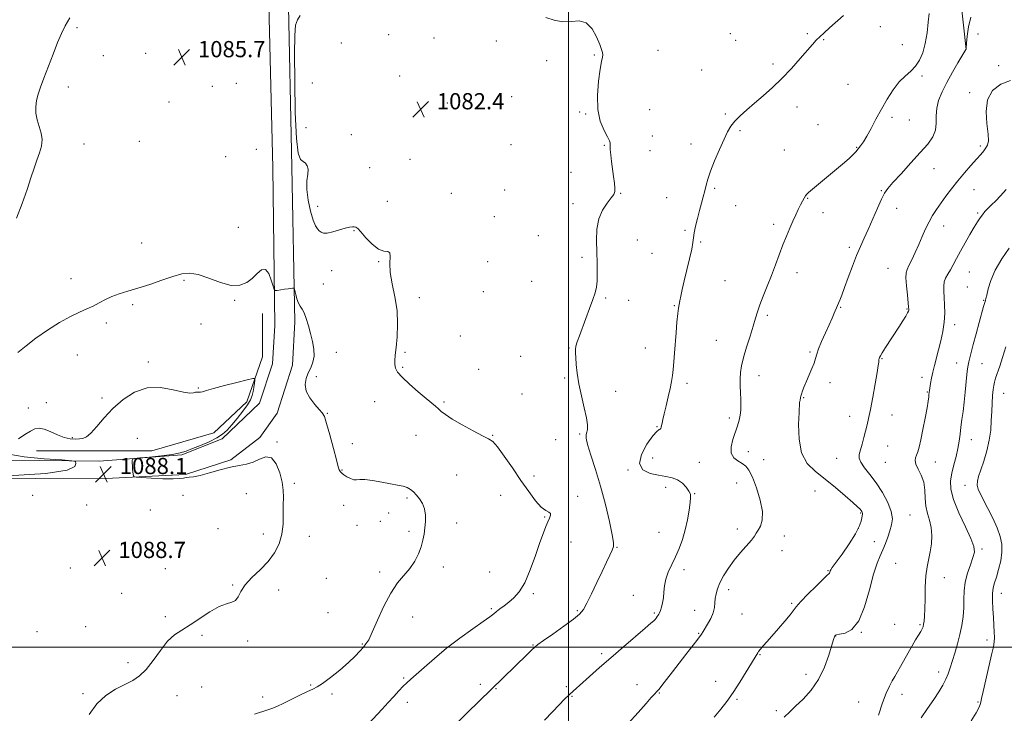
# Model space of a CAD drawing. Extents: x 2132300 to 2135200, y 354800 to 357700.
# Drawn here: x 2134229 to 2134715, y 356967 to 357310 of the extents above; entities that cross this region are included whole.
import ezdxf

# ---------------------------------------------------------------- set-up
doc = ezdxf.new("R2010")
doc.units = 0
doc.header["$MEASUREMENT"] = 0
for name, color, linetype, lineweight in [('32000', 7, 'Continuous', 0), ('DTM HARD BREAKLINE', 7, 'Continuous', 0), ('DTM SPOT ELEVATION', 2, 'Continuous', 13), ('INDEX CONTOUR', 41, 'Continuous', 13), ('INTERMEDIATE CONTOUR', 44, 'Continuous', 0), ('SPOT ELEVATION', 7, 'Continuous', 0)]:
    doc.layers.add(name, color=color, linetype=linetype, lineweight=lineweight)
doc.styles.add('Style-ITALICS', font='ITALICS.shx')

# ---------------------------------------------------------------- blocks, each defined once
blk = doc.blocks.new('SPOT')
at = {"layer": 'SPOT ELEVATION'}
for p, q in [((-3.91, -3.91), (3.82, 3.81)), ((-1.65, 3.77), (1.72, -3.93))]:
    blk.add_line(p, q, dxfattribs=at)

msp = doc.modelspace()

# ---------------------------------------------------------------- linework, layer by layer
at = {"layer": '32000', "flags": 128}
for points in [[(2134500, 357500), (2134500, 355000)], [(2135000, 357000), (2132500, 357000)]]:
    msp.add_lwpolyline(points, dxfattribs=at)
at = {"layer": 'DTM HARD BREAKLINE'}
for points in [[(2134385.208, 357500, 1085.999), (2134385.48, 357484.51, 1086.81), (2134384.36, 357455.33, 1088.68), (2134373.51, 357443.69, 1088.71), (2134361.21, 357428.92, 1088.26), (2134352.48, 357411.14, 1087.61), (2134350.65, 357386.94, 1086.81), (2134351.94, 357323.96, 1084.81), (2134354.11, 357236.53, 1084.46), (2134355.1, 357158.71, 1086.43), (2134353.89, 357139.81, 1086.43), (2134347.44, 357120.29, 1086.86), (2134329.14, 357102.81, 1087.78), (2134309.18, 357094.79, 1087.76), (2134268.44, 357091.7, 1088.16), (2134194.58, 357092.6, 1087.13), (2134110.58, 357093.04, 1087.91), (2134045.81, 357093.38, 1087.21), (2133883.3, 357094.63, 1085.18), (2133695.95, 357095.72, 1075.96), (2133656.18, 357095.49, 1074.81), (2133642.64, 357097.07, 1073.78), (2133636.18, 357101.8, 1072.58), (2133634.15, 357111.37, 1071.86)], [(2133696.18, 357085.45, 1075.96), (2133883.27, 357084.59, 1084.73), (2134045.85, 357084.44, 1087.21), (2134110.76, 357083.75, 1087.91), (2134268.47, 357083.01, 1088.16), (2134311.09, 357085.21, 1087.76), (2134333.41, 357092.35, 1087.78), (2134347.72, 357103.41, 1086.86), (2134356.23, 357115.43, 1086.86), (2134363.83, 357139.16, 1086.86), (2134364.94, 357160.39, 1086.43), (2134363.52, 357236.84, 1084.46), (2134361.73, 357324.04, 1084.81), (2134360.08, 357386.88, 1086.81), (2134364.37, 357408.14, 1087.61), (2134380.07, 357434.2, 1088.71), (2134392.61, 357443.58, 1088.68), (2134398.63, 357456.59, 1088.68), (2134397.36, 357476.36, 1088.33), (2134395.824, 357500, 1086.536)], [(2134696.07, 357294.89, 1075.99), (2134693.27, 357320.47, 1076.89), (2134690.57, 357342.26, 1078.88), (2134685.08, 357355.15, 1080.78), (2134681.41, 357360.02, 1081.57)], [(2134349.07, 357164.55, 1086.85), (2134348.99, 357143.15, 1087.57), (2134341.3, 357121.06, 1088.5), (2134324.97, 357105.62, 1088.82), (2134294.35, 357096.82, 1089.75), (2134237.47, 357096.8, 1088.93)]]:
    msp.add_polyline3d(points, dxfattribs=at)
at = {"layer": 'DTM SPOT ELEVATION'}
for p in [(2134257.46, 357305.68, 1084.4), (2134653.78, 357306.03, 1079.4), (2134411.3, 357302.19, 1082.3), (2134433.57, 357300.59, 1082.1), (2134464.41, 357298.96, 1082.2), (2134579.8, 357302.61, 1080.8), (2134582.39, 357299.38, 1080.7), (2134617.76, 357302.72, 1080.2), (2134625.86, 357299.63, 1079.9), (2134701.84, 357302.45, 1075.1), (2134387.94, 357298.09, 1082.6), (2134544.14, 357294.38, 1081.4), (2134664.52, 357297.27, 1079.2), (2134270.52, 357291.77, 1085.1), (2134291.36, 357292.9, 1085.9), (2134489.15, 357289.37, 1082.3), (2134512.63, 357292.16, 1082.1), (2134565.67, 357284.79, 1080.8), (2134600.75, 357287.63, 1080.3), (2134712.13, 357286.87, 1074.5), (2134416.57, 357281.77, 1082.1), (2134674.36, 357281.74, 1077.6), (2134253.17, 357276.3, 1084.8), (2134324.25, 357276.7, 1085.6), (2134336.09, 357278.09, 1085.2), (2134373.6, 357278.27, 1082.1), (2134637.74, 357277.67, 1078.9), (2134471.94, 357271.58, 1082.7), (2134697.75, 357273.52, 1074.3), (2134302.88, 357268.94, 1085.6), (2134440.24, 357268.45, 1082.1), (2134539.92, 357265.11, 1081.3), (2134612.62, 357266.45, 1079.5), (2134505.45, 357263.96, 1082.3), (2134508.44, 357262.94, 1082.1), (2134577.23, 357263.08, 1080.2), (2134659.42, 357261.38, 1077.7), (2134667.98, 357260.05, 1077.2), (2134370.41, 357256.26, 1082.4), (2134623.05, 357257.69, 1079.2), (2134392.76, 357252.84, 1082.1), (2134541.21, 357252.19, 1081.3), (2134584.46, 357254.82, 1079.8), (2134260.92, 357248.14, 1084.6), (2134288.19, 357249.54, 1084.4), (2134345.95, 357245.56, 1084.1), (2134471.64, 357247.81, 1083.1), (2134517.67, 357247.61, 1082.1), (2134560.41, 357248.21, 1080.5), (2134642.1, 357246.64, 1078.1), (2134703.1, 357247.25, 1074.3), (2134330.75, 357241.91, 1084.3), (2134421.82, 357240.57, 1083.1), (2134540.17, 357244.91, 1081.2), (2134606.4, 357245.25, 1079.2), (2134401.78, 357236.49, 1082.5), (2134680.16, 357236.09, 1075.2), (2134501.17, 357234.29, 1082.9), (2134572.03, 357226.41, 1079.8), (2134442.09, 357223.81, 1083.6), (2134468.45, 357225.56, 1083.6), (2134525.69, 357223.86, 1081.9), (2134548.32, 357221.71, 1080.8), (2134617.9, 357221.37, 1077.9), (2134654.28, 357225.18, 1076.1), (2134699.99, 357225.66, 1073.1), (2134376.26, 357217.44, 1083.5), (2134410.64, 357219.89, 1083.2), (2134502.11, 357218.73, 1082.6), (2134582.33, 357217.78, 1079.3), (2134661.72, 357216.39, 1075.5), (2134463.35, 357212.42, 1083.6), (2134625.47, 357214.26, 1077.4), (2134701.83, 357214.19, 1072.2), (2134337.15, 357207.06, 1084.7), (2134601.15, 357208.57, 1078.4), (2134685, 357207.79, 1073.3), (2134394.15, 357205.47, 1084.1), (2134484.98, 357202.93, 1082.6), (2134557.43, 357205.61, 1080.2), (2134289.43, 357199.42, 1084.4), (2134533.87, 357200.78, 1080.9), (2134565.05, 357199.85, 1079.8), (2134638.38, 357197.24, 1076.3), (2134506.6, 357192.3, 1082.4), (2134541.19, 357194.35, 1081.2), (2134406.35, 357190.11, 1084.1), (2134460.11, 357190.23, 1083.5), (2134383.08, 357185.68, 1084.6), (2134612.72, 357184.71, 1077.4), (2134657.51, 357186.88, 1074.9), (2134697.69, 357184.99, 1071.1), (2134254.57, 357181.76, 1085.1), (2134310.21, 357180.92, 1086.3), (2134378.95, 357179.07, 1085.1), (2134481.74, 357180.49, 1083.1), (2134577.09, 357180.82, 1079.1), (2134696.64, 357177.65, 1070.7), (2134457.95, 357175.42, 1083.4), (2134285.02, 357168.93, 1086.5), (2134335.19, 357171.11, 1086.2), (2134426.38, 357172.34, 1083.6), (2134518.3, 357172.18, 1081.8), (2134529.64, 357171, 1081.4), (2134552.16, 357168.48, 1080.1), (2134704.76, 357171.14, 1070.1), (2134598.06, 357163.63, 1077.7), (2134634.21, 357167.65, 1075.9), (2134666.92, 357166.77, 1074.1), (2134271.89, 357159.91, 1086.5), (2134318.73, 357159.41, 1087.2), (2134690.46, 357158.99, 1071.5), (2134446.52, 357153.52, 1083.1), (2134572.89, 357151.28, 1078.9), (2134257.71, 357144.09, 1087.1), (2134385.4, 357145.47, 1085.3), (2134419.24, 357145.5, 1083.8), (2134476.35, 357143.45, 1082.7), (2134500.12, 357147.58, 1082.1), (2134537.76, 357147.53, 1080.8), (2134619.05, 357145.56, 1076.2), (2134292.67, 357140.71, 1087.8), (2134654.64, 357142.34, 1073.9), (2134691.36, 357140.14, 1070.8), (2134703.93, 357139.87, 1069.1), (2134418.15, 357138.05, 1083.8), (2134455.67, 357136.97, 1083.2), (2134593.87, 357133.95, 1077.4), (2134375.51, 357133.37, 1085.5), (2134497.97, 357132.74, 1082.2), (2134558.36, 357130.13, 1079.6), (2134628.97, 357130.47, 1075.5), (2134674.36, 357133.12, 1072.5), (2134317.42, 357127.85, 1087.9), (2134477.05, 357124.91, 1082.9), (2134523.25, 357126.18, 1081.4), (2134676.9, 357125.84, 1072.1), (2134714.63, 357125.27, 1067.2), (2134242.34, 357120.6, 1087.1), (2134269.89, 357122.85, 1087.8), (2134404.4, 357121.07, 1084.8), (2134438.5, 357120.97, 1083.8), (2134615.89, 357123.13, 1075.9), (2134233.51, 357117.88, 1087.1), (2134381.01, 357115.39, 1085.9), (2134659.47, 357114.55, 1073.1), (2134579.19, 357112.96, 1078.4), (2134638.58, 357113.78, 1074.8), (2134505.42, 357105.16, 1082.2), (2134543.66, 357108.68, 1080.1), (2134255.19, 357103.31, 1087.8), (2134287.17, 357103.03, 1088.6), (2134356.14, 357101.23, 1087.8), (2134393.38, 357100.42, 1085.2), (2134424.71, 357104.5, 1084.8), (2134462.58, 357104.48, 1083.9), (2134493.6, 357102.41, 1082.7), (2134698.62, 357102.25, 1069.3), (2134588.56, 357096.33, 1077.3), (2134657.3, 357099.26, 1072.94), (2134541.51, 357093.32, 1078.84), (2134564.4, 357091.21, 1078.9), (2134596.26, 357092.4, 1076.9), (2134632.15, 357093.07, 1074.9), (2134656.2, 357091.21, 1072.76), (2134680.81, 357091.27, 1071.4), (2134388.22, 357087.37, 1085.9), (2134529.2, 357087.43, 1080.09), (2134364.62, 357080.81, 1087.7), (2134444.82, 357084.95, 1084.8), (2134482.87, 357084.41, 1083.3), (2134582.96, 357080.88, 1079.2), (2134340.96, 357075.68, 1089.2), (2134547.79, 357078.88, 1080.69), (2134562.24, 357075.76, 1079.9), (2134621.51, 357076.94, 1076.81), (2134695.43, 357079.74, 1068.7), (2134235.69, 357074.79, 1088.4), (2134309.77, 357074.9, 1089.7), (2134420.26, 357073.55, 1086.26), (2134466.47, 357074.84, 1085.3), (2134504.37, 357074.3, 1083.7), (2134262.26, 357070.08, 1088.8), (2134293.68, 357067.65, 1089.3), (2134388.99, 357069.88, 1086.8), (2134411.15, 357066.22, 1086.26), (2134643.99, 357066.14, 1076.14), (2134407.11, 357061.96, 1086.26), (2134444.81, 357061.19, 1085.6), (2134488.11, 357064.12, 1084.1), (2134668.38, 357065.12, 1073.1), (2134326.97, 357058.41, 1089.1), (2134395.54, 357060.12, 1086.9), (2134421.21, 357057.16, 1086.2), (2134544.56, 357056.61, 1080.8), (2134583.21, 357058.25, 1078.5), (2134642.92, 357058.5, 1076.14), (2134349.48, 357055.74, 1088.5), (2134372.15, 357054.6, 1087.4), (2134501.14, 357051.78, 1083.4), (2134606.31, 357054.83, 1077.3), (2134650.73, 357052.05, 1074.71), (2134279.44, 357050.34, 1088.8), (2134523.79, 357049.26, 1081.9), (2134605.26, 357047.51, 1077.2), (2134703.85, 357048.46, 1069.7), (2134254.24, 357039.07, 1088.5), (2134301.08, 357038.75, 1089.1), (2134406.86, 357036.99, 1086.3), (2134438.22, 357039.43, 1085.7), (2134460.99, 357037.11, 1085.2), (2134556.91, 357038.14, 1079.6), (2134627.9, 357037.64, 1076.1), (2134661.35, 357041.23, 1073.04), (2134380.44, 357033.95, 1087.3), (2134685.28, 357034.21, 1071.3), (2134334.31, 357030.61, 1088.1), (2134356.89, 357028.11, 1087.5), (2134578.95, 357028.24, 1077.5), (2134279.53, 357026.5, 1088.9), (2134482.62, 357026.28, 1083.7), (2134531.86, 357025.53, 1080.6), (2134713.42, 357026.5, 1067.3), (2134461.86, 357018.89, 1084.2), (2134504.33, 357017.91, 1082.2), (2134562.23, 357018.19, 1078.7), (2134610.06, 357021.63, 1076.2), (2134301.03, 357015.04, 1088.3), (2134381.33, 357016.97, 1086.9), (2134423.07, 357014.78, 1085.4), (2134542.3, 357016.87, 1080.2), (2134585.43, 357016.35, 1077.1), (2134237.79, 357007.63, 1089.2), (2134261.81, 357009.98, 1089.3), (2134660.84, 357011.16, 1073.04), (2134673.23, 357011.12, 1072.2), (2134319.21, 357005.75, 1087.8), (2134341.72, 357002.96, 1087.8), (2134564.19, 357006.84, 1078.1), (2134631.73, 357005.48, 1073.96), (2134644.29, 357007.2, 1073.96), (2134706.31, 357003.46, 1068.6), (2134398.27, 357001.55, 1086.1), (2134482.36, 357001.09, 1082.1), (2134516.26, 356996.7, 1080.3), (2134594.42, 356996.29, 1075.9), (2134282.58, 356992.23, 1088.5), (2134418.65, 356984.75, 1084.2), (2134617, 356986.52, 1074.5), (2134682.5, 356987.66, 1070.5), (2134318.97, 356980.26, 1087.1), (2134372.69, 356981.28, 1086.1), (2134456.44, 356981.56, 1082.4), (2134464.22, 356979.53, 1081.9), (2134498.87, 356980.43, 1080.2), (2134533.71, 356981.38, 1078.7), (2134572.54, 356983.03, 1076.7), (2134260.53, 356976.92, 1088.3), (2134306.85, 356976.06, 1087.1), (2134349.12, 356975.35, 1086.4), (2134383.34, 356976.89, 1085.8), (2134501.73, 356975.63, 1079.9), (2134544.71, 356977.29, 1077.9), (2134583, 356974.21, 1075.8), (2134664.51, 356976.66, 1071.4), (2134420.43, 356972.76, 1083.4), (2134602.48, 356968.69, 1074.3), (2134643.1, 356972.97, 1072.79), (2134701.93, 356972.9, 1068.2)]:
    msp.add_point(p, dxfattribs=at)
at = {"layer": 'INDEX CONTOUR'}
for points in [[(2134488.13, 356963.966, 1080), (2134492.02, 356968.001, 1080), (2134495.321, 356971.448, 1080), (2134498.026, 356974.251, 1080), (2134500.262, 356976.482, 1080), (2134502.212, 356978.288, 1080), (2134506.96, 356982.441, 1080), (2134515.236, 356989.84, 1080), (2134520.774, 356994.724, 1080), (2134526.982, 357000.092, 1080), (2134537.777, 357009.301, 1080), (2134540.609, 357011.735, 1080), (2134541.959, 357012.952, 1080), (2134542.596, 357013.628, 1080), (2134543.152, 357014.308, 1080), (2134543.699, 357015.026, 1080), (2134544.168, 357015.689, 1080), (2134544.521, 357016.261, 1080), (2134544.839, 357016.946, 1080), (2134545.231, 357018.01, 1080), (2134545.76, 357019.65, 1080), (2134546.319, 357021.801, 1080), (2134546.755, 357024.33, 1080), (2134546.992, 357027.128, 1080), (2134547.273, 357030.166, 1080), (2134547.921, 357033.44, 1080), (2134549.159, 357036.942, 1080), (2134550.829, 357040.659, 1080), (2134552.678, 357044.577, 1080), (2134554.478, 357048.696, 1080), (2134556.117, 357053.072, 1080), (2134557.514, 357057.775, 1080), (2134558.603, 357062.755, 1080), (2134559.395, 357067.482, 1080), (2134559.919, 357071.311, 1080), (2134560.176, 357073.816, 1080), (2134560.039, 357075.473, 1080), (2134559.352, 357076.981, 1080), (2134558.009, 357078.85, 1080), (2134556.101, 357080.833, 1080), (2134553.772, 357082.492, 1080), (2134551.112, 357083.524, 1080), (2134548.02, 357084.158, 1080), (2134544.345, 357084.758, 1080), (2134540.178, 357085.707, 1080), (2134536.586, 357087.467, 1080), (2134534.88, 357090.524, 1080), (2134535.903, 357095.058, 1080), (2134538.631, 357100.044, 1080), (2134541.572, 357104.154, 1080), (2134543.545, 357106.414, 1080), (2134544.608, 357107.277, 1080), (2134545.132, 357107.548, 1080), (2134545.436, 357107.904, 1080), (2134545.644, 357108.49, 1080), (2134545.831, 357109.32, 1080), (2134546.077, 357110.469, 1080), (2134546.473, 357112.243, 1080), (2134547.118, 357115.011, 1080), (2134548.054, 357118.943, 1080), (2134549.108, 357123.426, 1080), (2134550.054, 357127.651, 1080), (2134550.721, 357131.044, 1080), (2134551.169, 357133.966, 1080), (2134551.514, 357137.014, 1080), (2134551.854, 357140.673, 1080), (2134552.213, 357144.991, 1080), (2134553.007, 357155.229, 1080), (2134553.416, 357160.343, 1080), (2134553.792, 357164.502, 1080), (2134554.121, 357167.222, 1080), (2134554.446, 357169.054, 1080), (2134554.826, 357170.807, 1080), (2134555.326, 357173.179, 1080), (2134556.029, 357176.441, 1080), (2134557.02, 357180.754, 1080), (2134559.658, 357191.609, 1080), (2134560.71, 357196.321, 1080), (2134561.256, 357199.533, 1080), (2134561.531, 357201.881, 1080), (2134561.889, 357204.332, 1080), (2134562.59, 357207.608, 1080), (2134563.545, 357211.454, 1080), (2134564.575, 357215.373, 1080), (2134565.53, 357218.961, 1080), (2134566.373, 357222.18, 1080), (2134567.099, 357225.088, 1080), (2134567.752, 357227.827, 1080), (2134568.597, 357230.883, 1080), (2134569.953, 357234.826, 1080), (2134572.003, 357239.963, 1080), (2134574.397, 357245.543, 1080), (2134576.652, 357250.552, 1080), (2134578.439, 357254.251, 1080), (2134580.064, 357257.003, 1080), (2134581.991, 357259.446, 1080), (2134584.587, 357262.112, 1080), (2134587.844, 357265.1, 1080), (2134591.658, 357268.402, 1080), (2134595.921, 357272.026, 1080), (2134600.492, 357276.047, 1080), (2134605.227, 357280.554, 1080), (2134609.936, 357285.512, 1080), (2134614.256, 357290.377, 1080), (2134620.267, 357297.353, 1080), (2134622.108, 357299.378, 1080), (2134623.859, 357301.137, 1080), (2134625.993, 357303.128, 1080), (2134628.642, 357305.501, 1080), (2134635.588, 357311.591, 1080)], [(2134673.878, 356965.01, 1070), (2134677.062, 356969.748, 1070), (2134680.053, 356974.09, 1070), (2134682.56, 356977.874, 1070), (2134684.558, 356981.169, 1070), (2134686.09, 356984.106, 1070), (2134687.233, 356986.849, 1070), (2134688.192, 356989.708, 1070), (2134690.439, 356997.04, 1070), (2134691.768, 357001.528, 1070), (2134692.992, 357006.163, 1070), (2134693.946, 357010.675, 1070), (2134694.59, 357015.039, 1070), (2134694.916, 357019.293, 1070), (2134694.976, 357023.483, 1070), (2134695.076, 357027.688, 1070), (2134695.579, 357032.002, 1070), (2134696.714, 357036.426, 1070), (2134698.154, 357040.614, 1070), (2134699.436, 357044.131, 1070), (2134700.125, 357046.81, 1070), (2134699.895, 357049.542, 1070), (2134698.448, 357053.488, 1070), (2134695.707, 357059.385, 1070), (2134692.484, 357066.284, 1070), (2134689.81, 357072.817, 1070), (2134688.479, 357077.961, 1070), (2134688.326, 357082.074, 1070), (2134688.947, 357085.863, 1070), (2134689.963, 357089.87, 1070), (2134691.086, 357093.994, 1070), (2134692.052, 357097.966, 1070), (2134692.675, 357101.605, 1070), (2134693.074, 357105.049, 1070), (2134693.446, 357108.519, 1070), (2134693.942, 357112.217, 1070), (2134694.524, 357116.27, 1070), (2134695.108, 357120.785, 1070), (2134695.625, 357125.735, 1070), (2134696.439, 357134.548, 1070), (2134696.757, 357137.241, 1070), (2134697.066, 357139.059, 1070), (2134697.419, 357140.655, 1070), (2134697.878, 357142.631, 1070), (2134698.557, 357145.41, 1070), (2134699.578, 357149.364, 1070), (2134700.988, 357154.606, 1070), (2134702.522, 357160.202, 1070), (2134704.685, 357167.969, 1070), (2134705.143, 357169.564, 1070), (2134705.574, 357170.96, 1070), (2134705.815, 357171.901, 1070), (2134706.209, 357173.705, 1070), (2134706.895, 357176.763, 1070), (2134708.178, 357180.944, 1070), (2134710.407, 357185.986, 1070), (2134713.714, 357191.526, 1070), (2134717.369, 357196.785, 1070)]]:
    msp.add_polyline3d(points, dxfattribs=at)
at = {"layer": 'INTERMEDIATE CONTOUR'}
for points in [[(2134253.94, 357310.413, 1084), (2134251.595, 357306.468, 1084), (2134249.766, 357302.679, 1084), (2134247.938, 357298.215, 1084), (2134245.742, 357292.551, 1084), (2134241.203, 357280.72, 1084), (2134239.49, 357276.3, 1084), (2134238.268, 357272.828, 1084), (2134237.492, 357269.747, 1084), (2134237.136, 357266.605, 1084), (2134237.221, 357263.364, 1084), (2134237.78, 357260.093, 1084), (2134238.76, 357256.843, 1084), (2134239.752, 357253.615, 1084), (2134240.259, 357250.396, 1084), (2134239.923, 357247.158, 1084), (2134238.943, 357243.805, 1084), (2134237.655, 357240.228, 1084), (2134236.307, 357236.271, 1084), (2134234.786, 357231.599, 1084), (2134232.889, 357225.83, 1084), (2134230.484, 357218.847, 1084), (2134227.715, 357211.578, 1084)], [(2134401.168, 356961.901, 1084), (2134407.983, 356969.343, 1084), (2134410.919, 356972.577, 1084), (2134413.717, 356975.683, 1084), (2134416.243, 356978.452, 1084), (2134418.402, 356980.703, 1084), (2134420.215, 356982.398, 1084), (2134422.167, 356984.08, 1084), (2134424.856, 356986.435, 1084), (2134428.75, 356989.964, 1084), (2134433.789, 356994.421, 1084), (2134439.78, 356999.375, 1084), (2134446.394, 357004.381, 1084), (2134452.771, 357008.948, 1084), (2134457.914, 357012.573, 1084), (2134461.142, 357014.931, 1084), (2134463.025, 357016.406, 1084), (2134464.445, 357017.561, 1084), (2134466.128, 357018.866, 1084), (2134468.158, 357020.405, 1084), (2134470.46, 357022.171, 1084), (2134472.964, 357024.263, 1084), (2134475.61, 357027.227, 1084), (2134478.346, 357031.715, 1084), (2134481.092, 357038.038, 1084), (2134483.668, 357045.129, 1084), (2134485.869, 357051.574, 1084), (2134487.552, 357056.29, 1084), (2134488.81, 357059.51, 1084), (2134489.8, 357061.792, 1084), (2134490.612, 357063.599, 1084), (2134491.092, 357064.995, 1084), (2134491.021, 357065.946, 1084), (2134490.225, 357066.538, 1084), (2134488.709, 357067.344, 1084), (2134486.521, 357069.058, 1084), (2134483.712, 357072.212, 1084), (2134480.342, 357076.689, 1084), (2134476.472, 357082.21, 1084), (2134472.252, 357088.37, 1084), (2134468.185, 357094.25, 1084), (2134464.861, 357098.804, 1084), (2134462.586, 357101.362, 1084), (2134460.513, 357102.764, 1084), (2134457.508, 357104.228, 1084), (2134452.845, 357106.65, 1084), (2134447.427, 357109.646, 1084), (2134442.567, 357112.508, 1084), (2134439.254, 357114.693, 1084), (2134437.185, 357116.297, 1084), (2134435.735, 357117.577, 1084), (2134434.311, 357118.815, 1084), (2134429.644, 357122.715, 1084), (2134425.74, 357125.999, 1084), (2134421.475, 357129.705, 1084), (2134417.844, 357133.108, 1084), (2134415.601, 357135.67, 1084), (2134414.539, 357137.623, 1084), (2134414.21, 357139.385, 1084), (2134414.231, 357141.381, 1084), (2134414.482, 357144.051, 1084), (2134414.905, 357147.84, 1084), (2134415.399, 357153.031, 1084), (2134415.66, 357159.265, 1084), (2134415.339, 357166.02, 1084), (2134414.255, 357172.801, 1084), (2134412.902, 357179.204, 1084), (2134411.943, 357184.849, 1084), (2134411.813, 357189.397, 1084), (2134412.025, 357192.678, 1084), (2134411.862, 357194.562, 1084), (2134410.764, 357195.134, 1084), (2134408.784, 357195.322, 1084), (2134406.131, 357196.266, 1084), (2134403.064, 357198.731, 1084), (2134400.04, 357201.969, 1084), (2134397.564, 357204.853, 1084), (2134395.986, 357206.525, 1084), (2134395.033, 357207.201, 1084), (2134394.276, 357207.362, 1084), (2134393.319, 357207.386, 1084), (2134391.896, 357207.221, 1084), (2134389.777, 357206.712, 1084), (2134383.716, 357204.804, 1084), (2134380.951, 357204.155, 1084), (2134379.075, 357204.159, 1084), (2134377.887, 357204.667, 1084), (2134377.015, 357205.418, 1084), (2134376.139, 357206.3, 1084), (2134375.154, 357207.82, 1084), (2134374.006, 357210.635, 1084), (2134372.712, 357215.121, 1084), (2134371.555, 357220.515, 1084), (2134370.888, 357225.773, 1084), (2134370.919, 357230.054, 1084), (2134371.284, 357233.324, 1084), (2134371.474, 357235.756, 1084), (2134371.097, 357237.516, 1084), (2134370.231, 357238.757, 1084), (2134369.073, 357239.628, 1084), (2134367.812, 357240.63, 1084), (2134366.625, 357243.665, 1084), (2134365.683, 357250.987, 1084), (2134365.113, 357263.796, 1084), (2134364.859, 357279.077, 1084), (2134364.821, 357292.762, 1084), (2134364.942, 357301.745, 1084), (2134365.342, 357306.768, 1084), (2134366.183, 357309.538, 1084), (2134367.557, 357311.543, 1084)], [(2134443.865, 356961.431, 1082), (2134450.026, 356967.542, 1082), (2134479.471, 356996.331, 1082), (2134481.742, 356998.528, 1082), (2134483.252, 356999.933, 1082), (2134484.854, 357001.201, 1082), (2134487.631, 357003.177, 1082), (2134492.243, 357006.409, 1082), (2134497.651, 357010.245, 1082), (2134502.393, 357013.736, 1082), (2134505.414, 357016.267, 1082), (2134507.287, 357018.557, 1082), (2134508.996, 357021.656, 1082), (2134511.283, 357026.282, 1082), (2134513.946, 357031.804, 1082), (2134516.544, 357037.255, 1082), (2134518.709, 357041.831, 1082), (2134520.369, 357045.367, 1082), (2134521.522, 357047.862, 1082), (2134522.156, 357049.548, 1082), (2134522.19, 357051.598, 1082), (2134521.531, 357055.419, 1082), (2134520.135, 357061.966, 1082), (2134518.149, 357070.378, 1082), (2134515.773, 357079.344, 1082), (2134513.241, 357087.681, 1082), (2134510.942, 357094.736, 1082), (2134509.303, 357099.983, 1082), (2134508.616, 357103.133, 1082), (2134508.631, 357104.837, 1082), (2134508.967, 357105.979, 1082), (2134509.266, 357107.376, 1082), (2134509.286, 357109.572, 1082), (2134508.81, 357113.043, 1082), (2134507.728, 357118.044, 1082), (2134506.346, 357123.944, 1082), (2134505.077, 357129.89, 1082), (2134504.237, 357135.152, 1082), (2134503.765, 357139.492, 1082), (2134503.5, 357142.795, 1082), (2134503.333, 357145.06, 1082), (2134503.331, 357146.749, 1082), (2134503.611, 357148.435, 1082), (2134504.267, 357150.624, 1082), (2134505.312, 357153.545, 1082), (2134508.48, 357162.065, 1082), (2134510.295, 357167.019, 1082), (2134511.88, 357171.417, 1082), (2134513.001, 357174.726, 1082), (2134513.684, 357177.508, 1082), (2134514.025, 357180.594, 1082), (2134514.113, 357184.631, 1082), (2134514.033, 357189.506, 1082), (2134513.868, 357194.921, 1082), (2134513.746, 357200.569, 1082), (2134513.975, 357206.113, 1082), (2134514.912, 357211.211, 1082), (2134516.742, 357215.566, 1082), (2134518.98, 357219.064, 1082), (2134520.974, 357221.634, 1082), (2134522.212, 357223.333, 1082), (2134522.76, 357224.703, 1082), (2134522.826, 357226.412, 1082), (2134522.597, 357228.965, 1082), (2134522.186, 357232.217, 1082), (2134521.191, 357239.564, 1082), (2134520.77, 357242.928, 1082), (2134520.495, 357245.526, 1082), (2134520.41, 357247.077, 1082), (2134520.447, 357247.862, 1082), (2134520.512, 357248.306, 1082), (2134520.48, 357248.83, 1082), (2134520.11, 357249.846, 1082), (2134519.132, 357251.764, 1082), (2134517.441, 357254.926, 1082), (2134515.598, 357259.413, 1082), (2134514.332, 357265.237, 1082), (2134514.161, 357272.199, 1082), (2134514.764, 357279.251, 1082), (2134515.612, 357285.134, 1082), (2134516.265, 357288.924, 1082), (2134516.657, 357291.049, 1082), (2134516.809, 357292.273, 1082), (2134516.719, 357293.329, 1082), (2134516.27, 357294.819, 1082), (2134515.319, 357297.312, 1082), (2134513.748, 357301.062, 1082), (2134511.541, 357305.059, 1082), (2134508.704, 357307.976, 1082), (2134505.271, 357308.914, 1082), (2134501.379, 357308.674, 1082), (2134497.187, 357308.486, 1082), (2134492.874, 357309.266, 1082), (2134488.683, 357310.679, 1082)], [(2134529.26, 356962.062, 1078), (2134534.236, 356967.69, 1078), (2134538.183, 356972.193, 1078), (2134540.748, 356975.072, 1078), (2134542.226, 356976.666, 1078), (2134543.734, 356978.196, 1078), (2134544.596, 356979.182, 1078), (2134546.034, 356980.985, 1078), (2134548.313, 356983.947, 1078), (2134551.246, 356987.788, 1078), (2134554.532, 356992.068, 1078), (2134557.861, 356996.351, 1078), (2134563.193, 357003.164, 1078), (2134564.573, 357004.962, 1078), (2134565.244, 357005.891, 1078), (2134565.559, 357006.395, 1078), (2134566.326, 357007.719, 1078), (2134568.559, 357011.374, 1078), (2134570.072, 357014.093, 1078), (2134571.303, 357016.897, 1078), (2134571.942, 357019.462, 1078), (2134572.18, 357021.806, 1078), (2134572.336, 357024.032, 1078), (2134572.696, 357026.266, 1078), (2134573.422, 357028.716, 1078), (2134574.645, 357031.614, 1078), (2134576.461, 357035.104, 1078), (2134578.815, 357038.979, 1078), (2134581.619, 357042.949, 1078), (2134584.718, 357046.732, 1078), (2134590.113, 357052.758, 1078), (2134591.628, 357054.648, 1078), (2134592.579, 357056.114, 1078), (2134593.456, 357057.641, 1078), (2134594.565, 357059.693, 1078), (2134595.48, 357062.657, 1078), (2134595.594, 357066.904, 1078), (2134594.506, 357072.533, 1078), (2134592.641, 357078.57, 1078), (2134590.633, 357083.771, 1078), (2134588.951, 357087.214, 1078), (2134587.406, 357089.259, 1078), (2134585.646, 357090.589, 1078), (2134583.49, 357091.832, 1078), (2134581.442, 357093.4, 1078), (2134580.176, 357095.652, 1078), (2134580.16, 357098.795, 1078), (2134581.037, 357102.442, 1078), (2134583.298, 357109.211, 1078), (2134584.105, 357111.953, 1078), (2134584.651, 357114.436, 1078), (2134584.935, 357116.828, 1078), (2134585.003, 357119.33, 1078), (2134584.916, 357122.153, 1078), (2134584.74, 357125.421, 1078), (2134584.579, 357128.91, 1078), (2134584.547, 357132.312, 1078), (2134584.754, 357135.462, 1078), (2134585.307, 357138.779, 1078), (2134586.311, 357142.83, 1078), (2134587.794, 357147.933, 1078), (2134589.48, 357153.425, 1078), (2134591.019, 357158.394, 1078), (2134592.175, 357162.22, 1078), (2134593.175, 357165.434, 1078), (2134594.363, 357168.856, 1078), (2134595.989, 357173.11, 1078), (2134597.935, 357178.036, 1078), (2134599.987, 357183.281, 1078), (2134601.973, 357188.526, 1078), (2134603.868, 357193.603, 1078), (2134605.689, 357198.381, 1078), (2134607.443, 357202.751, 1078), (2134609.104, 357206.692, 1078), (2134610.64, 357210.203, 1078), (2134612.024, 357213.288, 1078), (2134613.258, 357215.955, 1078), (2134614.349, 357218.215, 1078), (2134615.305, 357220.078, 1078), (2134616.128, 357221.549, 1078), (2134616.818, 357222.634, 1078), (2134617.448, 357223.411, 1078), (2134618.377, 357224.262, 1078), (2134633.102, 357236.557, 1078), (2134636.138, 357239.113, 1078), (2134638.601, 357241.272, 1078), (2134640.391, 357242.986, 1078), (2134641.709, 357244.415, 1078), (2134642.832, 357245.768, 1078), (2134644.009, 357247.277, 1078), (2134645.384, 357249.259, 1078), (2134647.071, 357252.053, 1078), (2134649.153, 357255.879, 1078), (2134651.576, 357260.469, 1078), (2134654.254, 357265.437, 1078), (2134657.104, 357270.399, 1078), (2134660.057, 357274.986, 1078), (2134663.045, 357278.838, 1078), (2134665.987, 357281.745, 1078), (2134668.745, 357284.127, 1078), (2134671.168, 357286.56, 1078), (2134673.139, 357289.538, 1078), (2134674.689, 357293.248, 1078), (2134675.886, 357297.794, 1078), (2134676.787, 357303.098, 1078), (2134677.407, 357308.35, 1078), (2134677.749, 357312.555, 1078)], [(2134571.726, 356965.348, 1076), (2134575, 356969.28, 1076), (2134578.049, 356973.195, 1076), (2134581.142, 356977.566, 1076), (2134584.424, 356982.637, 1076), (2134587.556, 356987.724, 1076), (2134593.251, 356997.155, 1076), (2134593.722, 356997.834, 1076), (2134594.56, 356998.892, 1076), (2134595.955, 357000.533, 1076), (2134597.94, 357002.808, 1076), (2134603.579, 357009.224, 1076), (2134606.661, 357012.785, 1076), (2134609.189, 357015.82, 1076), (2134612.299, 357019.884, 1076), (2134614.489, 357022.398, 1076), (2134618, 357026.061, 1076), (2134622.045, 357030.119, 1076), (2134625.496, 357033.492, 1076), (2134627.508, 357035.389, 1076), (2134628.362, 357036.165, 1076), (2134628.623, 357036.461, 1076), (2134628.764, 357036.799, 1076), (2134629.03, 357037.654, 1076), (2134629.271, 357038.146, 1076), (2134630.032, 357039.269, 1076), (2134634.846, 357045.9, 1076), (2134638.404, 357050.977, 1076), (2134641.488, 357055.819, 1076), (2134643.353, 357059.524, 1076), (2134644.222, 357062.113, 1076), (2134644.566, 357063.834, 1076), (2134644.902, 357065.602, 1076), (2134644.933, 357066.052, 1076), (2134644.846, 357066.448, 1076), (2134644.634, 357066.86, 1076), (2134644.292, 357067.331, 1076), (2134643.73, 357067.969, 1076), (2134642.53, 357069.141, 1076), (2134640.188, 357071.28, 1076), (2134636.398, 357074.634, 1076), (2134631.624, 357078.711, 1076), (2134626.525, 357082.834, 1076), (2134621.727, 357086.587, 1076), (2134617.713, 357090.603, 1076), (2134614.932, 357095.774, 1076), (2134613.654, 357102.569, 1076), (2134613.441, 357109.759, 1076), (2134613.676, 357115.691, 1076), (2134613.948, 357120.685, 1076), (2134614.017, 357121.274, 1076), (2134614.12, 357121.733, 1076), (2134614.24, 357122.204, 1076), (2134614.341, 357122.66, 1076), (2134614.414, 357123.115, 1076), (2134614.544, 357123.751, 1076), (2134614.842, 357124.789, 1076), (2134615.402, 357126.405, 1076), (2134616.238, 357128.582, 1076), (2134617.347, 357131.254, 1076), (2134618.681, 357134.305, 1076), (2134620.021, 357137.399, 1076), (2134621.104, 357140.147, 1076), (2134621.782, 357142.334, 1076), (2134622.362, 357144.437, 1076), (2134623.27, 357147.109, 1076), (2134624.791, 357150.776, 1076), (2134626.665, 357154.964, 1076), (2134628.496, 357158.976, 1076), (2134629.961, 357162.243, 1076), (2134631.04, 357164.713, 1076), (2134632.664, 357168.54, 1076), (2134633.094, 357169.604, 1076), (2134633.726, 357171.201, 1076), (2134634.674, 357173.668, 1076), (2134636.044, 357177.333, 1076), (2134637.88, 357182.317, 1076), (2134639.973, 357187.925, 1076), (2134642.05, 357193.258, 1076), (2134643.926, 357197.693, 1076), (2134645.75, 357201.711, 1076), (2134647.755, 357206.07, 1076), (2134650.071, 357211.238, 1076), (2134652.414, 357216.524, 1076), (2134654.395, 357220.946, 1076), (2134655.834, 357223.889, 1076), (2134657.383, 357226.217, 1076), (2134659.905, 357229.16, 1076), (2134663.947, 357233.576, 1076), (2134668.807, 357238.845, 1076), (2134673.47, 357243.974, 1076), (2134677.099, 357248.208, 1076), (2134679.571, 357251.752, 1076), (2134680.939, 357255.052, 1076), (2134681.355, 357258.473, 1076), (2134681.354, 357262.074, 1076), (2134681.568, 357265.834, 1076), (2134682.505, 357269.76, 1076), (2134684.186, 357273.962, 1076), (2134686.506, 357278.575, 1076), (2134689.288, 357283.578, 1076), (2134692.05, 357288.316, 1076), (2134695.967, 357294.901, 1076), (2134696.029, 357295.147, 1076), (2134696.045, 357295.267, 1076), (2134696.288, 357297.897, 1076), (2134696.639, 357301.4, 1076), (2134697.275, 357305.957, 1076), (2134698.313, 357310.807, 1076)], [(2134606.34, 356965.337, 1074), (2134609.051, 356968.105, 1074), (2134611.972, 356970.849, 1074), (2134615.615, 356974.32, 1074), (2134619.592, 356978.687, 1074), (2134623.286, 356983.975, 1074), (2134626.203, 356990.028, 1074), (2134628.325, 356995.977, 1074), (2134630.609, 357003.652, 1074), (2134631.056, 357005.014, 1074), (2134631.278, 357005.538, 1074), (2134631.503, 357005.813, 1074), (2134632.144, 357006.036, 1074), (2134633.66, 357006.31, 1074), (2134636.326, 357006.901, 1074), (2134639.68, 357008.728, 1074), (2134643.075, 357012.877, 1074), (2134645.99, 357019.906, 1074), (2134648.409, 357028.281, 1074), (2134650.442, 357035.939, 1074), (2134652.189, 357041.337, 1074), (2134653.711, 357044.996, 1074), (2134655.058, 357047.953, 1074), (2134656.275, 357051.037, 1074), (2134657.386, 357054.242, 1074), (2134658.41, 357057.355, 1074), (2134659.29, 357060.269, 1074), (2134659.677, 357063.312, 1074), (2134659.145, 357066.919, 1074), (2134657.416, 357071.357, 1074), (2134654.791, 357076.226, 1074), (2134651.718, 357080.96, 1074), (2134648.635, 357085.085, 1074), (2134645.954, 357088.495, 1074), (2134644.08, 357091.179, 1074), (2134643.29, 357093.217, 1074), (2134643.362, 357095.058, 1074), (2134643.948, 357097.245, 1074), (2134644.743, 357100.151, 1074), (2134645.606, 357103.462, 1074), (2134647.184, 357109.603, 1074), (2134647.942, 357112.818, 1074), (2134648.855, 357117.212, 1074), (2134649.998, 357123.254, 1074), (2134651.18, 357129.823, 1074), (2134652.145, 357135.401, 1074), (2134652.704, 357138.852, 1074), (2134652.943, 357140.572, 1074), (2134653.051, 357141.817, 1074), (2134653.096, 357142.189, 1074), (2134653.171, 357142.521, 1074), (2134653.332, 357142.928, 1074), (2134653.774, 357143.717, 1074), (2134654.724, 357145.243, 1074), (2134656.33, 357147.735, 1074), (2134662.916, 357157.833, 1074), (2134664.875, 357160.881, 1074), (2134666.358, 357163.282, 1074), (2134667.224, 357164.851, 1074), (2134667.617, 357165.76, 1074), (2134667.747, 357166.273, 1074), (2134667.78, 357166.725, 1074), (2134667.709, 357167.725, 1074), (2134667.088, 357173.776, 1074), (2134666.666, 357178.267, 1074), (2134666.4, 357182.188, 1074), (2134666.451, 357184.674, 1074), (2134666.906, 357186.349, 1074), (2134667.829, 357188.212, 1074), (2134669.238, 357191.028, 1074), (2134670.955, 357194.622, 1074), (2134672.752, 357198.588, 1074), (2134674.454, 357202.561, 1074), (2134676.094, 357206.356, 1074), (2134677.76, 357209.827, 1074), (2134679.533, 357212.909, 1074), (2134681.479, 357215.836, 1074), (2134686.122, 357222.395, 1074), (2134688.876, 357226.175, 1074), (2134691.918, 357230.098, 1074), (2134695.185, 357233.984, 1074), (2134698.382, 357237.592, 1074), (2134701.155, 357240.665, 1074), (2134703.241, 357243.028, 1074), (2134704.737, 357244.825, 1074), (2134705.831, 357246.284, 1074), (2134706.653, 357247.713, 1074), (2134707.095, 357249.753, 1074), (2134706.991, 357253.129, 1074), (2134706.355, 357258.251, 1074), (2134705.925, 357264.278, 1074), (2134706.622, 357270.055, 1074), (2134709.118, 357274.621, 1074), (2134713.1, 357277.782, 1074), (2134718.007, 357279.54, 1074)], [(2134652.764, 356966.354, 1072), (2134654.816, 356972.481, 1072), (2134656.628, 356977.198, 1072), (2134658.199, 356980.643, 1072), (2134659.587, 356983.27, 1072), (2134660.868, 356985.519, 1072), (2134662.184, 356987.776, 1072), (2134663.691, 356990.414, 1072), (2134667.452, 356997.226, 1072), (2134669.387, 357000.632, 1072), (2134671.127, 357003.516, 1072), (2134672.581, 357005.831, 1072), (2134673.676, 357007.612, 1072), (2134674.379, 357008.936, 1072), (2134674.799, 357010.048, 1072), (2134675.083, 357011.231, 1072), (2134675.346, 357012.8, 1072), (2134675.574, 357015.171, 1072), (2134675.725, 357018.789, 1072), (2134675.789, 357023.859, 1072), (2134675.895, 357029.628, 1072), (2134676.205, 357035.103, 1072), (2134676.823, 357039.554, 1072), (2134678.39, 357046.948, 1072), (2134678.96, 357050.915, 1072), (2134679.172, 357055.037, 1072), (2134678.879, 357058.988, 1072), (2134678.032, 357062.551, 1072), (2134676.973, 357065.941, 1072), (2134676.141, 357069.478, 1072), (2134675.817, 357073.38, 1072), (2134675.65, 357077.444, 1072), (2134675.131, 357081.363, 1072), (2134673.934, 357084.87, 1072), (2134672.465, 357087.851, 1072), (2134671.314, 357090.233, 1072), (2134670.921, 357092.003, 1072), (2134671.131, 357093.396, 1072), (2134671.639, 357094.71, 1072), (2134672.205, 357096.282, 1072), (2134672.861, 357098.603, 1072), (2134673.704, 357102.205, 1072), (2134674.773, 357107.323, 1072), (2134675.885, 357113.009, 1072), (2134676.798, 357118.015, 1072), (2134677.336, 357121.398, 1072), (2134677.585, 357123.419, 1072), (2134677.696, 357124.639, 1072), (2134677.8, 357125.578, 1072), (2134677.951, 357126.59, 1072), (2134678.522, 357130.016, 1072), (2134679.001, 357132.605, 1072), (2134679.644, 357135.622, 1072), (2134680.464, 357138.96, 1072), (2134682.489, 357146.648, 1072), (2134683.582, 357151.032, 1072), (2134684.555, 357155.627, 1072), (2134685.236, 357160.248, 1072), (2134685.507, 357164.713, 1072), (2134685.465, 357168.851, 1072), (2134685.261, 357172.492, 1072), (2134685.05, 357175.52, 1072), (2134684.994, 357178.028, 1072), (2134685.261, 357180.159, 1072), (2134685.965, 357182.072, 1072), (2134687.019, 357183.976, 1072), (2134688.287, 357186.096, 1072), (2134689.675, 357188.628, 1072), (2134691.271, 357191.662, 1072), (2134693.208, 357195.265, 1072), (2134695.532, 357199.39, 1072), (2134697.954, 357203.559, 1072), (2134700.097, 357207.186, 1072), (2134701.697, 357209.846, 1072), (2134702.924, 357211.762, 1072), (2134704.057, 357213.322, 1072), (2134705.338, 357214.856, 1072), (2134706.846, 357216.47, 1072), (2134708.623, 357218.215, 1072), (2134710.702, 357220.18, 1072), (2134713.088, 357222.602, 1072), (2134715.779, 357225.755, 1072)], [(2134351.605, 356969.094, 1086), (2134354.015, 356969.904, 1086), (2134356.322, 356970.777, 1086), (2134359.23, 356972.088, 1086), (2134363.172, 356974.054, 1086), (2134367.486, 356976.255, 1086), (2134371.239, 356978.111, 1086), (2134373.824, 356979.274, 1086), (2134375.943, 356980.31, 1086), (2134378.622, 356982.015, 1086), (2134382.562, 356984.934, 1086), (2134387.154, 356988.602, 1086), (2134391.459, 356992.3, 1086), (2134394.744, 356995.442, 1086), (2134397.082, 356997.957, 1086), (2134398.746, 356999.906, 1086), (2134400.039, 357001.51, 1086), (2134401.361, 357003.641, 1086), (2134403.143, 357007.335, 1086), (2134405.689, 357013.202, 1086), (2134408.821, 357020.15, 1086), (2134412.234, 357026.666, 1086), (2134415.651, 357031.616, 1086), (2134421.74, 357038.749, 1086), (2134424.1, 357042.301, 1086), (2134425.942, 357045.966, 1086), (2134427.279, 357049.498, 1086), (2134428.149, 357052.722, 1086), (2134428.685, 357055.756, 1086), (2134429.042, 357058.794, 1086), (2134429.313, 357061.962, 1086), (2134429.341, 357065.137, 1086), (2134428.906, 357068.135, 1086), (2134427.872, 357070.798, 1086), (2134426.446, 357073.091, 1086), (2134424.92, 357075.011, 1086), (2134423.501, 357076.557, 1086), (2134422.069, 357077.761, 1086), (2134420.418, 357078.661, 1086), (2134418.346, 357079.317, 1086), (2134415.653, 357079.88, 1086), (2134412.14, 357080.526, 1086), (2134407.785, 357081.352, 1086), (2134403.271, 357082.147, 1086), (2134399.456, 357082.627, 1086), (2134396.945, 357082.621, 1086), (2134395.334, 357082.435, 1086), (2134393.964, 357082.49, 1086), (2134392.34, 357083.086, 1086), (2134390.618, 357084.037, 1086), (2134389.12, 357085.035, 1086), (2134388.088, 357085.834, 1086), (2134387.455, 357086.441, 1086), (2134387.079, 357086.925, 1086), (2134386.794, 357087.503, 1086), (2134386.345, 357088.989, 1086), (2134385.456, 357092.341, 1086), (2134383.97, 357098.046, 1086), (2134382.213, 357104.68, 1086), (2134380.627, 357110.345, 1086), (2134379.498, 357113.686, 1086), (2134378.456, 357115.51, 1086), (2134376.973, 357117.166, 1086), (2134374.741, 357119.696, 1086), (2134372.336, 357122.915, 1086), (2134370.555, 357126.332, 1086), (2134369.996, 357129.542, 1086), (2134370.448, 357132.496, 1086), (2134371.501, 357135.235, 1086), (2134372.756, 357137.831, 1086), (2134373.86, 357140.492, 1086), (2134374.471, 357143.461, 1086), (2134374.351, 357146.905, 1086), (2134373.665, 357150.701, 1086), (2134372.682, 357154.653, 1086), (2134371.63, 357158.543, 1086), (2134370.572, 357162.058, 1086), (2134369.534, 357164.865, 1086), (2134368.538, 357166.781, 1086), (2134367.604, 357168.222, 1086), (2134366.751, 357169.759, 1086), (2134366.001, 357171.778, 1086), (2134365.39, 357173.932, 1086), (2134364.715, 357176.666, 1086), (2134364.541, 357177.022, 1086), (2134364.288, 357177.066, 1086), (2134363.809, 357177.043, 1086), (2134362.97, 357176.97, 1086), (2134361.636, 357176.802, 1086), (2134359.781, 357176.518, 1086), (2134356.166, 357175.915, 1086), (2134355.239, 357175.85, 1086), (2134354.733, 357176.418, 1086), (2134354.214, 357178.105, 1086), (2134353.33, 357181.084, 1086), (2134352.055, 357184.273, 1086), (2134350.449, 357186.275, 1086), (2134348.557, 357186.091, 1086), (2134346.392, 357184.309, 1086), (2134343.957, 357181.913, 1086), (2134341.201, 357179.798, 1086), (2134337.848, 357178.501, 1086), (2134333.571, 357178.465, 1086), (2134328.237, 357179.895, 1086), (2134322.507, 357182.023, 1086), (2134317.238, 357183.838, 1086), (2134312.992, 357184.539, 1086), (2134309.161, 357184.148, 1086), (2134304.841, 357182.896, 1086), (2134299.413, 357181.041, 1086), (2134293.387, 357178.951, 1086), (2134287.559, 357177.019, 1086), (2134282.558, 357175.523, 1086), (2134278.347, 357174.281, 1086), (2134274.726, 357172.992, 1086), (2134271.496, 357171.443, 1086), (2134268.476, 357169.77, 1086), (2134265.491, 357168.196, 1086), (2134262.336, 357166.827, 1086), (2134258.697, 357165.307, 1086), (2134254.233, 357163.162, 1086), (2134248.777, 357160.073, 1086), (2134242.865, 357156.335, 1086), (2134237.204, 357152.399, 1086), (2134232.361, 357148.675, 1086), (2134228.32, 357145.419, 1086)], [(2134698.628, 356963.612, 1068), (2134701.053, 356967.619, 1068), (2134702.331, 356970.084, 1068), (2134702.931, 356971.594, 1068), (2134703.292, 356972.807, 1068), (2134703.723, 356974.654, 1068), (2134704.501, 356978.137, 1068), (2134705.791, 356983.805, 1068), (2134708.642, 356996.243, 1068), (2134709.491, 357000.074, 1068), (2134709.903, 357002.52, 1068), (2134710.018, 357004.666, 1068), (2134709.96, 357007.392, 1068), (2134709.781, 357010.758, 1068), (2134709.519, 357014.619, 1068), (2134709.225, 357018.781, 1068), (2134709.018, 357022.854, 1068), (2134709.034, 357026.399, 1068), (2134709.379, 357029.164, 1068), (2134710.04, 357031.636, 1068), (2134710.976, 357034.492, 1068), (2134712.095, 357038.207, 1068), (2134713.119, 357042.466, 1068), (2134713.723, 357046.753, 1068), (2134713.636, 357050.71, 1068), (2134712.822, 357054.586, 1068), (2134711.299, 357058.79, 1068), (2134709.157, 357063.546, 1068), (2134706.775, 357068.364, 1068), (2134702.996, 357075.689, 1068), (2134702.002, 357077.969, 1068), (2134701.571, 357079.86, 1068), (2134701.66, 357081.799, 1068), (2134702.24, 357084.19, 1068), (2134703.286, 357087.429, 1068), (2134704.714, 357091.759, 1068), (2134706.226, 357096.806, 1068), (2134707.465, 357102.043, 1068), (2134708.175, 357107.038, 1068), (2134708.495, 357111.738, 1068), (2134708.665, 357116.187, 1068), (2134708.878, 357120.375, 1068), (2134709.142, 357124.082, 1068), (2134709.415, 357127.036, 1068), (2134709.686, 357129.111, 1068), (2134710.043, 357130.767, 1068), (2134710.604, 357132.614, 1068), (2134712.607, 357138.587, 1068), (2134714.013, 357142.933, 1068), (2134715.629, 357148.146, 1068)], [(2134263.425, 356966.758, 1088), (2134267.202, 356971.926, 1088), (2134271.735, 356976.042, 1088), (2134276.563, 356979.171, 1088), (2134281.115, 356981.565, 1088), (2134284.977, 356983.553, 1088), (2134288.363, 356985.764, 1088), (2134291.643, 356988.9, 1088), (2134295.1, 356993.369, 1088), (2134298.666, 356998.381, 1088), (2134302.188, 357002.85, 1088), (2134305.597, 357006.015, 1088), (2134309.165, 357008.414, 1088), (2134313.252, 357010.914, 1088), (2134323.06, 357017.41, 1088), (2134327.637, 357020.025, 1088), (2134331.254, 357021.393, 1088), (2134333.912, 357022.099, 1088), (2134335.745, 357023.015, 1088), (2134336.99, 357024.825, 1088), (2134338.286, 357027.465, 1088), (2134340.376, 357030.682, 1088), (2134343.74, 357034.258, 1088), (2134347.813, 357038.11, 1088), (2134351.766, 357042.186, 1088), (2134354.919, 357046.452, 1088), (2134357.165, 357050.942, 1088), (2134358.544, 357055.704, 1088), (2134359.147, 357060.712, 1088), (2134359.266, 357065.645, 1088), (2134359.24, 357070.107, 1088), (2134359.304, 357073.873, 1088), (2134359.245, 357077.409, 1088), (2134358.744, 357081.354, 1088), (2134357.555, 357086.024, 1088), (2134355.722, 357090.448, 1088), (2134353.367, 357093.334, 1088), (2134350.609, 357093.809, 1088), (2134347.571, 357092.676, 1088), (2134344.376, 357091.158, 1088), (2134341.076, 357090.192, 1088), (2134337.432, 357089.561, 1088), (2134333.136, 357088.765, 1088), (2134328.064, 357087.462, 1088), (2134322.846, 357085.952, 1088), (2134318.297, 357084.698, 1088), (2134315.031, 357084.034, 1088), (2134312.851, 357083.783, 1088), (2134311.359, 357083.639, 1088), (2134310.079, 357083.378, 1088), (2134308.24, 357083.092, 1088), (2134304.992, 357082.953, 1088), (2134299.895, 357083.079, 1088), (2134294.141, 357083.366, 1088), (2134289.328, 357083.654, 1088), (2134286.642, 357083.844, 1088), (2134285.621, 357084.07, 1088), (2134285.391, 357084.529, 1088), (2134285.23, 357085.365, 1088), (2134285.041, 357086.537, 1088), (2134284.878, 357087.952, 1088), (2134284.785, 357089.496, 1088), (2134284.747, 357090.949, 1088), (2134284.739, 357092.067, 1088), (2134284.877, 357092.691, 1088), (2134285.855, 357093.007, 1088), (2134288.512, 357093.286, 1088), (2134293.3, 357093.74, 1088), (2134299.126, 357094.354, 1088), (2134304.509, 357095.053, 1088), (2134308.388, 357095.8, 1088), (2134311.361, 357096.702, 1088), (2134314.445, 357097.901, 1088), (2134318.356, 357099.484, 1088), (2134322.614, 357101.316, 1088), (2134326.44, 357103.208, 1088), (2134329.287, 357105.053, 1088), (2134331.538, 357107.087, 1088), (2134333.809, 357109.629, 1088), (2134336.52, 357112.854, 1088), (2134339.317, 357116.346, 1088), (2134341.647, 357119.546, 1088), (2134343.109, 357122.05, 1088), (2134343.891, 357124.081, 1088), (2134344.328, 357126.02, 1088), (2134344.695, 357128.12, 1088), (2134345.015, 357130.14, 1088), (2134345.252, 357131.712, 1088), (2134345.232, 357132.535, 1088), (2134344.241, 357132.584, 1088), (2134341.429, 357131.9, 1088), (2134336.365, 357130.587, 1088), (2134330.294, 357128.996, 1088), (2134324.879, 357127.541, 1088), (2134321.384, 357126.546, 1088), (2134319.477, 357125.992, 1088), (2134318.423, 357125.771, 1088), (2134317.599, 357125.764, 1088), (2134316.819, 357125.81, 1088), (2134316.005, 357125.738, 1088), (2134314.983, 357125.476, 1088), (2134313.192, 357125.348, 1088), (2134309.977, 357125.78, 1088), (2134304.935, 357126.944, 1088), (2134298.68, 357128.01, 1088), (2134292.081, 357127.893, 1088), (2134285.87, 357125.811, 1088), (2134280.233, 357122.172, 1088), (2134275.22, 357117.685, 1088), (2134270.878, 357113.035, 1088), (2134267.245, 357108.812, 1088), (2134264.359, 357105.583, 1088), (2134262.187, 357103.736, 1088), (2134260.419, 357102.935, 1088), (2134258.677, 357102.663, 1088), (2134256.635, 357102.532, 1088), (2134254.174, 357102.677, 1088), (2134251.228, 357103.362, 1088), (2134247.82, 357104.71, 1088), (2134244.327, 357106.293, 1088), (2134241.215, 357107.542, 1088), (2134238.79, 357107.998, 1088), (2134236.718, 357107.638, 1088), (2134234.505, 357106.549, 1088), (2134231.776, 357104.848, 1088), (2134228.633, 357102.772, 1088)], [(2134223.91, 357095.118, 1088), (2134231.487, 357093.862, 1088), (2134241.343, 357092.926, 1088), (2134250.024, 357092.305, 1088), (2134254.91, 357091.932, 1088), (2134256.711, 357091.495, 1088), (2134256.971, 357090.616, 1088), (2134256.424, 357089.07, 1088), (2134252.565, 357087.213, 1088), (2134242.078, 357085.554, 1088), (2134223.307, 357084.48, 1088)], [(2134345.067, 356966.873, 1086), (2134351.605, 356969.094, 1086)]]:
    msp.add_polyline3d(points, dxfattribs=at)

# ---------------------------------------------------------------- block references
at = {"layer": 'SPOT ELEVATION'}
for p in [(2134309.156, 357291.022, 1085.746), (2134426.99, 357265.313, 1082.377), (2134270.592, 357085.348, 1088.139), (2134269.878, 357043.927, 1088.695)]:
    msp.add_blockref('SPOT', p, dxfattribs=at)

# ---------------------------------------------------------------- texts
at = {"layer": 'SPOT ELEVATION', "style": 'Style-ITALICS'}
for s, p in [('1085.7', (2134317.156, 357291.022, 1085.746)), ('1082.4', (2134434.99, 357265.313, 1082.377)), ('1088.1', (2134278.592, 357085.348, 1088.139)), ('1088.7', (2134277.878, 357043.927, 1088.695))]:
    msp.add_text(s, height=8, dxfattribs=at).set_placement(p)

doc.saveas('drawing.dxf')
